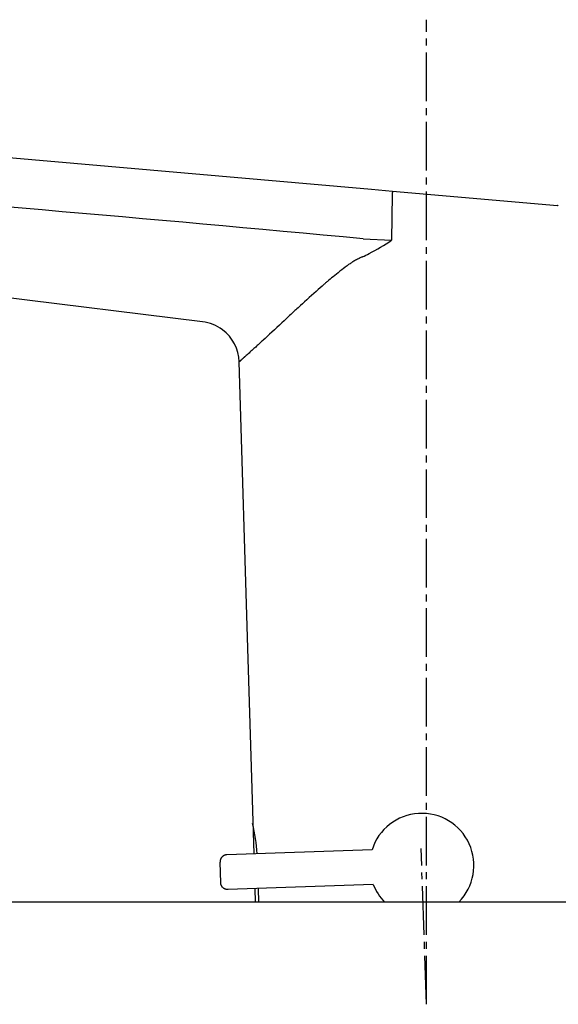
# Model space of a CAD drawing. Extents: x 261 to 2996, y 139 to 4339.
# Drawn here: x 2342 to 2420, y 1745 to 1886 of the extents above; entities that cross this region are included whole.
import ezdxf

# ---------------------------------------------------------------- set-up
doc = ezdxf.new("R2010")
doc.units = 0
doc.linetypes.add('EXLTYPE3', pattern=[10, 7, -1, 1, -1])
doc.layers.add('付属金具', color=7, linetype='CONTINUOUS')
doc.layers.add('化粧台', color=7, linetype='CONTINUOUS')

msp = doc.modelspace()

# ---------------------------------------------------------------- linework, layer by layer
at = {"layer": '付属金具', "color": 6, "linetype": 'EXLTYPE3'}
for q in [(2401, 1886.5), (2400.217, 1767.195)]:
    msp.add_line((2401, 1744.776), q, dxfattribs=at)
at = {"layer": '付属金具', "color": 6, "linetype": 'CONTINUOUS'}
for p, q in [((2300.091, 1870.233), (2393.073, 1862.098)), ((2393.073, 1862.098), (2396.1, 1861.833)), ((2396.042, 1861.34), (2395.964, 1854.747)), ((2396.1, 1861.833), (2419.818, 1859.758)), ((2391.887, 1854.959), (2395.964, 1854.747)), ((2368.76, 1843.018), (2304.521, 1850.924)), ((2375.32, 1794.454), (2374.025, 1837.244)), ((2376.168, 1766.423), (2375.318, 1794.507)), ((2393.148, 1767.016), (2372.243, 1766.286)), ((2371.383, 1762.253), (2371.278, 1765.251)), ((2393.322, 1762.019), (2372.417, 1761.289)), ((2376.378, 1759.5), (2376.319, 1761.425)), ((2376.881, 1759.5), (2376.822, 1761.443))]:
    msp.add_line(p, q, dxfattribs=at)
at = {"layer": '付属金具', "color": 6, "linetype": 'CONTINUOUS', "flags": 128}
for points in [[(2391.765, 1852.362), (2391.75, 1852.355), (2391.706, 1852.334), (2391.638, 1852.301), (2391.548, 1852.257), (2391.441, 1852.204), (2391.321, 1852.144), (2391.191, 1852.078), (2391.054, 1852.009), (2390.915, 1851.936), (2390.778, 1851.863), (2390.645, 1851.791), (2390.519, 1851.719), (2390.401, 1851.65), (2390.289, 1851.582), (2390.182, 1851.514), (2390.08, 1851.447), (2389.98, 1851.379), (2389.881, 1851.309), (2389.783, 1851.239), (2389.684, 1851.166), (2389.583, 1851.09), (2389.478, 1851.011), (2389.259, 1850.843), (2389.026, 1850.664), (2388.783, 1850.475), (2388.533, 1850.28), (2388.282, 1850.082), (2388.032, 1849.885), (2387.788, 1849.691), (2387.554, 1849.503), (2387.333, 1849.326), (2387.131, 1849.161), (2386.95, 1849.013), (2386.87, 1848.947), (2386.795, 1848.884), (2386.725, 1848.825), (2386.658, 1848.768), (2386.593, 1848.713), (2386.529, 1848.658), (2386.466, 1848.603), (2386.402, 1848.547), (2386.336, 1848.49), (2386.268, 1848.43), (2386.196, 1848.366), (2385.964, 1848.161), (2385.7, 1847.926), (2385.409, 1847.667), (2385.098, 1847.389), (2384.772, 1847.098), (2384.437, 1846.798), (2384.099, 1846.494), (2383.764, 1846.192), (2383.437, 1845.897), (2383.125, 1845.614), (2382.833, 1845.348), (2382.662, 1845.192), (2382.5, 1845.043), (2382.344, 1844.899), (2382.194, 1844.759), (2382.046, 1844.622), (2381.9, 1844.486), (2381.754, 1844.349), (2381.606, 1844.21), (2381.453, 1844.067), (2381.295, 1843.919), (2381.13, 1843.763), (2380.828, 1843.48), (2380.505, 1843.177), (2380.166, 1842.859), (2379.815, 1842.531), (2379.458, 1842.198), (2379.1, 1841.864), (2378.747, 1841.534), (2378.403, 1841.214), (2378.073, 1840.908), (2377.764, 1840.621), (2377.479, 1840.358), (2377.367, 1840.255), (2377.26, 1840.156), (2377.155, 1840.06), (2377.053, 1839.966), (2376.951, 1839.873), (2376.849, 1839.78), (2376.745, 1839.686), (2376.638, 1839.589), (2376.527, 1839.489), (2376.411, 1839.384), (2376.288, 1839.274), (2376.155, 1839.154), (2376.016, 1839.029), (2375.873, 1838.901), (2375.729, 1838.772), (2375.585, 1838.643), (2375.444, 1838.517), (2375.307, 1838.395), (2375.177, 1838.279), (2375.057, 1838.172), (2374.947, 1838.075), (2374.851, 1837.989), (2374.828, 1837.969), (2374.806, 1837.95), (2374.785, 1837.93), (2374.763, 1837.911), (2374.742, 1837.892), (2374.719, 1837.872), (2374.696, 1837.852), (2374.672, 1837.83), (2374.646, 1837.807), (2374.618, 1837.782), (2374.588, 1837.756), (2374.555, 1837.727), (2374.521, 1837.697), (2374.486, 1837.665), (2374.45, 1837.633), (2374.413, 1837.601), (2374.378, 1837.569), (2374.343, 1837.538), (2374.31, 1837.509), (2374.279, 1837.482), (2374.251, 1837.457), (2374.227, 1837.435), (2374.222, 1837.43), (2374.216, 1837.426), (2374.211, 1837.421), (2374.206, 1837.416), (2374.2, 1837.412), (2374.195, 1837.407), (2374.189, 1837.402), (2374.183, 1837.396), (2374.177, 1837.391), (2374.17, 1837.384), (2374.163, 1837.378), (2374.155, 1837.37), (2374.146, 1837.363), (2374.138, 1837.355), (2374.129, 1837.346), (2374.12, 1837.338), (2374.111, 1837.33), (2374.102, 1837.322), (2374.094, 1837.315), (2374.086, 1837.308), (2374.08, 1837.301), (2374.074, 1837.296), (2374.072, 1837.295), (2374.071, 1837.294), (2374.07, 1837.292), (2374.069, 1837.291), (2374.067, 1837.29), (2374.066, 1837.289), (2374.065, 1837.287), (2374.063, 1837.286), (2374.062, 1837.285), (2374.06, 1837.283), (2374.058, 1837.281), (2374.056, 1837.279), (2374.053, 1837.276), (2374.05, 1837.273), (2374.047, 1837.27), (2374.043, 1837.266), (2374.04, 1837.263), (2374.037, 1837.26), (2374.035, 1837.257), (2374.032, 1837.254), (2374.03, 1837.252), (2374.028, 1837.249), (2374.027, 1837.249), (2374.027, 1837.248), (2374.027, 1837.248), (2374.026, 1837.247), (2374.026, 1837.247), (2374.026, 1837.246), (2374.026, 1837.246), (2374.025, 1837.246), (2374.025, 1837.245), (2374.025, 1837.245), (2374.025, 1837.245), (2374.025, 1837.245), (2374.025, 1837.245), (2374.025, 1837.245), (2374.025, 1837.245), (2374.025, 1837.244), (2374.025, 1837.244), (2374.025, 1837.244), (2374.025, 1837.244), (2374.025, 1837.244), (2374.025, 1837.244), (2374.025, 1837.244)], [(2374.094, 1837.314), (2374.093, 1837.314), (2374.093, 1837.313), (2374.093, 1837.313), (2374.092, 1837.313), (2374.092, 1837.312), (2374.091, 1837.311), (2374.09, 1837.31), (2374.089, 1837.309), (2374.088, 1837.308), (2374.087, 1837.307), (2374.085, 1837.306), (2374.081, 1837.302), (2374.077, 1837.298), (2374.072, 1837.293), (2374.066, 1837.288), (2374.061, 1837.283), (2374.056, 1837.279), (2374.051, 1837.274), (2374.046, 1837.269), (2374.042, 1837.265), (2374.038, 1837.261), (2374.035, 1837.258), (2374.035, 1837.257), (2374.034, 1837.256), (2374.034, 1837.256), (2374.033, 1837.255), (2374.033, 1837.254), (2374.032, 1837.254), (2374.032, 1837.253), (2374.031, 1837.252), (2374.031, 1837.252), (2374.03, 1837.251), (2374.029, 1837.25), (2374.029, 1837.249), (2374.028, 1837.249), (2374.028, 1837.248), (2374.027, 1837.247), (2374.027, 1837.247), (2374.026, 1837.246), (2374.026, 1837.245), (2374.026, 1837.245), (2374.025, 1837.245), (2374.025, 1837.244), (2374.025, 1837.244)], [(2372.243, 1766.286), (2372.241, 1766.286), (2372.237, 1766.285), (2372.23, 1766.285), (2372.22, 1766.285), (2372.209, 1766.284), (2372.197, 1766.284), (2372.184, 1766.283), (2372.17, 1766.282), (2372.155, 1766.281), (2372.141, 1766.28), (2372.127, 1766.278), (2372.114, 1766.277), (2372.102, 1766.275), (2372.09, 1766.274), (2372.079, 1766.272), (2372.068, 1766.27), (2372.058, 1766.267), (2372.047, 1766.265), (2372.037, 1766.262), (2372.026, 1766.259), (2372.016, 1766.255), (2372.005, 1766.252), (2371.981, 1766.243), (2371.957, 1766.234), (2371.931, 1766.224), (2371.905, 1766.212), (2371.878, 1766.201), (2371.852, 1766.189), (2371.826, 1766.177), (2371.801, 1766.165), (2371.777, 1766.153), (2371.755, 1766.141), (2371.735, 1766.13), (2371.726, 1766.125), (2371.717, 1766.12), (2371.709, 1766.115), (2371.701, 1766.11), (2371.694, 1766.105), (2371.686, 1766.099), (2371.679, 1766.094), (2371.672, 1766.088), (2371.664, 1766.082), (2371.656, 1766.075), (2371.648, 1766.068), (2371.632, 1766.053), (2371.614, 1766.036), (2371.596, 1766.017), (2371.577, 1765.998), (2371.557, 1765.978), (2371.538, 1765.957), (2371.519, 1765.936), (2371.501, 1765.916), (2371.484, 1765.896), (2371.468, 1765.877), (2371.454, 1765.86), (2371.448, 1765.851), (2371.441, 1765.843), (2371.436, 1765.835), (2371.43, 1765.827), (2371.425, 1765.819), (2371.421, 1765.811), (2371.416, 1765.803), (2371.411, 1765.795), (2371.407, 1765.787), (2371.402, 1765.778), (2371.397, 1765.768), (2371.388, 1765.748), (2371.378, 1765.725), (2371.368, 1765.701), (2371.358, 1765.675), (2371.348, 1765.649), (2371.338, 1765.622), (2371.328, 1765.595), (2371.319, 1765.568), (2371.311, 1765.542), (2371.303, 1765.517), (2371.296, 1765.493), (2371.293, 1765.481), (2371.29, 1765.47), (2371.288, 1765.459), (2371.286, 1765.447), (2371.284, 1765.436), (2371.282, 1765.425), (2371.281, 1765.414), (2371.28, 1765.402), (2371.279, 1765.39), (2371.278, 1765.377), (2371.277, 1765.364), (2371.277, 1765.35), (2371.277, 1765.336), (2371.277, 1765.322), (2371.277, 1765.308), (2371.277, 1765.295), (2371.277, 1765.283), (2371.277, 1765.273), (2371.278, 1765.264), (2371.278, 1765.257), (2371.278, 1765.253), (2371.278, 1765.251)], [(2372.417, 1761.289), (2372.416, 1761.289), (2372.411, 1761.289), (2372.404, 1761.288), (2372.395, 1761.288), (2372.384, 1761.288), (2372.372, 1761.288), (2372.358, 1761.287), (2372.344, 1761.287), (2372.33, 1761.287), (2372.316, 1761.288), (2372.302, 1761.288), (2372.289, 1761.288), (2372.276, 1761.289), (2372.265, 1761.29), (2372.253, 1761.291), (2372.242, 1761.293), (2372.232, 1761.294), (2372.221, 1761.296), (2372.21, 1761.298), (2372.2, 1761.301), (2372.189, 1761.303), (2372.177, 1761.306), (2372.153, 1761.313), (2372.128, 1761.32), (2372.102, 1761.329), (2372.075, 1761.338), (2372.047, 1761.348), (2372.02, 1761.358), (2371.994, 1761.368), (2371.968, 1761.378), (2371.943, 1761.389), (2371.921, 1761.399), (2371.9, 1761.408), (2371.891, 1761.413), (2371.882, 1761.417), (2371.873, 1761.422), (2371.865, 1761.426), (2371.857, 1761.431), (2371.849, 1761.436), (2371.841, 1761.441), (2371.834, 1761.446), (2371.826, 1761.452), (2371.818, 1761.458), (2371.809, 1761.464), (2371.792, 1761.478), (2371.773, 1761.494), (2371.753, 1761.511), (2371.733, 1761.529), (2371.712, 1761.548), (2371.691, 1761.567), (2371.671, 1761.587), (2371.652, 1761.606), (2371.633, 1761.624), (2371.616, 1761.642), (2371.601, 1761.659), (2371.594, 1761.667), (2371.587, 1761.675), (2371.581, 1761.682), (2371.575, 1761.69), (2371.569, 1761.697), (2371.564, 1761.704), (2371.559, 1761.712), (2371.554, 1761.72), (2371.548, 1761.728), (2371.543, 1761.737), (2371.538, 1761.746), (2371.527, 1761.766), (2371.516, 1761.788), (2371.504, 1761.811), (2371.492, 1761.836), (2371.48, 1761.861), (2371.468, 1761.887), (2371.457, 1761.914), (2371.446, 1761.94), (2371.435, 1761.965), (2371.426, 1761.99), (2371.418, 1762.013), (2371.414, 1762.025), (2371.41, 1762.036), (2371.407, 1762.047), (2371.404, 1762.058), (2371.401, 1762.069), (2371.399, 1762.08), (2371.397, 1762.091), (2371.395, 1762.103), (2371.393, 1762.115), (2371.391, 1762.128), (2371.39, 1762.141), (2371.389, 1762.155), (2371.387, 1762.169), (2371.386, 1762.183), (2371.386, 1762.196), (2371.385, 1762.209), (2371.384, 1762.221), (2371.384, 1762.232), (2371.383, 1762.241), (2371.383, 1762.248), (2371.383, 1762.252), (2371.383, 1762.253)]]:
    msp.add_lwpolyline(points, dxfattribs=at)
at = {"layer": '付属金具', "color": 6, "linetype": 'CONTINUOUS'}
for centre, radius, start, end in [((1774.384, -4754.572), 6638.313, 84.6625686, 85.4633601), ((2419.774, 1859.26), 0.5, 68.57273, 84.99813), ((2373.088, 1889.915), 41.954, 297.9393, 303.04302), ((2378.381, 1880.425), 31.091, 295.49849, 297.51544), ((2368.028, 1837.064), 5.999, 53.00506, 82.99029), ((2368.03, 1837.064), 5.998, 1.72614, 53.0172), ((2400.302, 1764.764), 7.5, 315.42303, 162.52878), ((2353.021, 1765.028), 23.652, 3.41928, 14.10274), ((2400.302, 1764.764), 7.5, 201.47122, 224.57697)]:
    msp.add_arc(centre, radius, start, end, dxfattribs=at)
for centre, major_axis, ratio, start_param, end_param in [((2396.056, 1861.335), (-0.044, -0.498), 0.030504, 3.1415927, 4.704483), ((2376.99, 1766.451), (-4.747, -0.166), 0.0174551, 6.2795111, 6.3899209), ((2377.164, 1761.455), (-4.747, -0.166), 0.0174551, 6.1764497, 6.2868595)]:
    msp.add_ellipse(centre, major_axis=major_axis, ratio=ratio, start_param=start_param, end_param=end_param, dxfattribs=at)
at = {"layer": '化粧台', "color": 2, "linetype": 'CONTINUOUS'}
msp.add_line((2491, 1759.5), (1996.363, 1759.5), dxfattribs=at)

doc.saveas('drawing.dxf')
